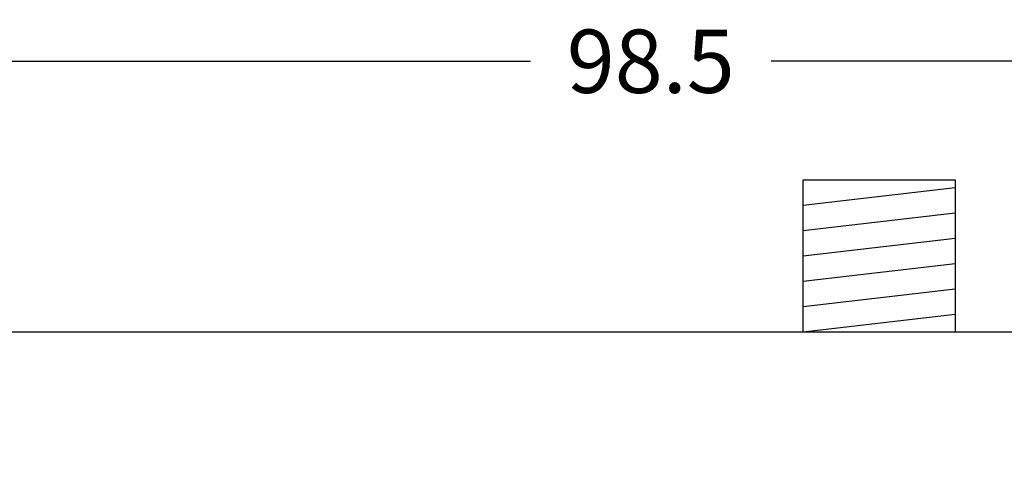
# Model space of a CAD drawing. Units: millimetres. Extents: x 0 to 420, y 0 to 297.
# Drawn here: x 42 to 81, y 202 to 220 of the extents above; entities that cross this region are included whole.
import ezdxf

# ---------------------------------------------------------------- set-up
doc = ezdxf.new("R2010")
doc.units = ezdxf.units.MM
doc.layers.add('DIMENSION', color=3, linetype='Continuous', lineweight=25)
doc.styles.get("Standard").update_dxf_attribs({"font": 'txt.shx'})
doc.dimstyles.get("Standard").update_dxf_attribs({"dimscale": 100, "dimtxt": 2.5, "dimasz": 2.5, "dimexe": 0, "dimexo": 0.5, "dimgap": 1, "dimtad": 0, "dimtoh": 1, "dimdec": 4, "dimzin": 0, "dimdsep": 46, "dimtxsty": 'Standard', "dimcen": 2.5, "dimadec": 0, "dimazin": 0, "dimtfac": 1, "dimtdec": 4, "dimtofl": 0, "dimtmove": 0, "dimatfit": 3, "dimfxl": 0, "dimtolj": 1, "dimtzin": 0, "dimarcsym": 0})

# ---------------------------------------------------------------- blocks, each defined once
blk = doc.blocks.new('*D11')
at = {"layer": 'Defpoints', "color": 0}
for p in [(115.923, 218.16), (17.423, 190.185), (115.923, 190.185)]:
    blk.add_point(p, dxfattribs=at)
at = {"layer": 'DIMENSION', "color": 0, "lineweight": -2}
for p, q in [((17.423, 190.685), (17.423, 218.16)), ((19.923, 218.16), (61.923, 218.16)), ((113.423, 218.16), (71.423, 218.16)), ((115.923, 190.685), (115.923, 218.16))]:
    blk.add_line(p, q, dxfattribs=at)
at = {"layer": 'DIMENSION', "color": 0}
for points in [[(19.923, 218.577), (19.923, 217.743), (17.423, 218.16)], [(113.423, 217.743), (113.423, 218.577), (115.923, 218.16)]]:
    blk.add_solid(points, dxfattribs=at)
at = {"layer": 'DIMENSION', "color": 0, "insert": (66.673, 218.16), "char_height": 2.5, "attachment_point": 5}
blk.add_mtext('\\A1;98.5', dxfattribs=at)

msp = doc.modelspace()

# ---------------------------------------------------------------- linework, layer by layer
for p, q in [((72.688, 207.485), (72.688, 213.485)), ((72.688, 213.485), (78.688, 213.485)), ((78.688, 213.485), (78.688, 207.485)), ((72.688, 212.485), (78.688, 213.179)), ((72.688, 211.485), (78.688, 212.179)), ((72.688, 210.485), (78.688, 211.179)), ((72.688, 209.485), (78.688, 210.179)), ((72.688, 208.485), (78.688, 209.179)), ((72.688, 207.485), (78.688, 208.179)), ((34.773, 207.485), (45.773, 207.485)), ((45.773, 207.485), (87.573, 207.485))]:
    msp.add_line(p, q)

# ---------------------------------------------------------------- dimensions: what is measured, and where the dimension line sits
at = {"layer": 'DIMENSION'}
dim = msp.add_linear_dim(base=(115.923, 218.16), p1=(17.423, 190.185), p2=(115.923, 190.185), dimstyle='Standard', override={"dimscale": 1, "dimdec": 1, "dimlfac": 1, "dimtxsty": 'Standard', "dimsah": 1, "dimtolj": 1}, dxfattribs=at)
dim.commit()
dim.dimension.update_dxf_attribs({"geometry": '*D11', "text_midpoint": (66.673, 218.16)})

doc.saveas('drawing.dxf')
